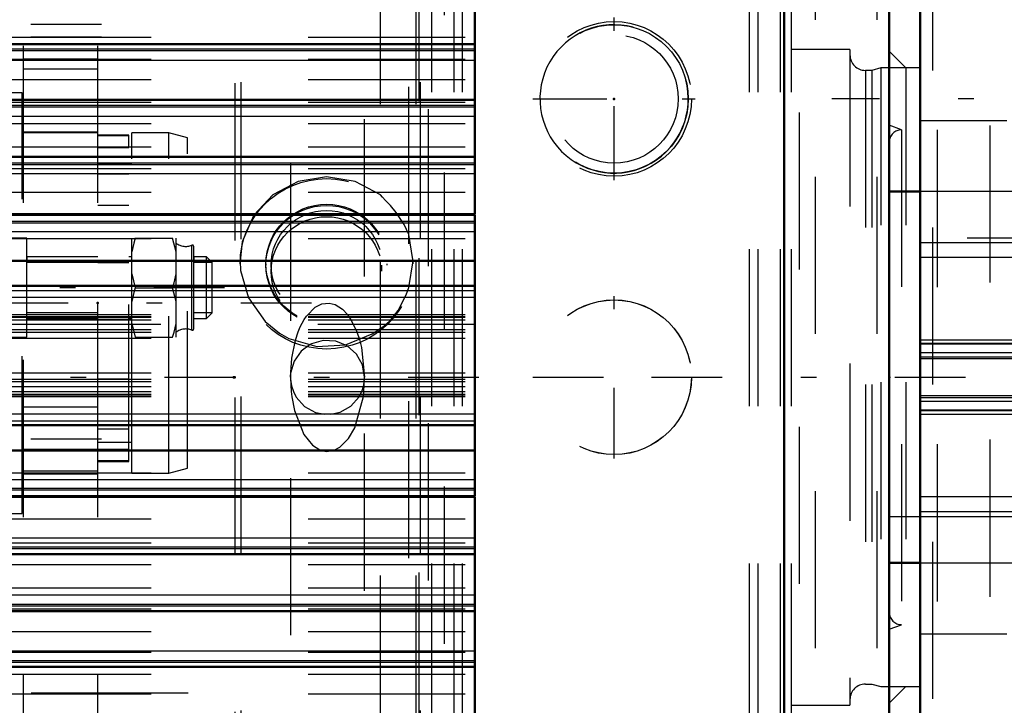
# Model space of a CAD drawing. Units: inches. Extents: x 17 to 227, y 17 to 232.
# Drawn here: x 76 to 82, y 100 to 104 of the extents above; entities that cross this region are included whole.
import ezdxf

# ---------------------------------------------------------------- set-up
doc = ezdxf.new("R2010")
doc.units = ezdxf.units.IN
doc.header["$MEASUREMENT"] = 0
doc.linetypes.add('Center', pattern=[1.5, 0.45, -0.5, 0.05, -0.5])
doc.linetypes.add('Dashed', pattern=[2, 1, -1])
for name, color, linetype, lineweight in [('2d ConnectionPoints', 7, 'Continuous', 50), ('AM_0', 7, 'Continuous', 50), ('AM_4', 3, 'Continuous', 25), ('AM_5', 3, 'Continuous', 25), ('AM_7', 7, 'Center', 25), ('AM_9', 6, 'Dashed', 25)]:
    doc.layers.add(name, color=color, linetype=linetype, lineweight=lineweight)
doc.dimstyles.get("Standard").update_dxf_attribs({"dimtxt": 0.18, "dimasz": 0.18, "dimexe": 0.18, "dimexo": 0.0625, "dimgap": 0.09, "dimtad": 0, "dimtih": 1, "dimtoh": 1, "dimdec": 4, "dimzin": 0, "dimdsep": 46, "dimtxsty": 'Standard', "dimcen": 0.09, "dimadec": 0, "dimazin": 0, "dimtfac": 1, "dimtdec": 4, "dimtofl": 0, "dimtmove": 0, "dimatfit": 3, "dimfxl": 0, "dimtolj": 1, "dimtzin": 0, "dimarcsym": 0})

# ---------------------------------------------------------------- blocks, each defined once
blk = doc.blocks.new('9_0543204010_SH5_GS_0_in_96VT9_1_1_GN_Wire_Rope_Hoist_900')
at = {"layer": 'AM_7'}
for p, q in [((79.9676, 102.9971), (79.9676, 104.0306)), ((79.4508, 103.5138), (80.4843, 103.5138)), ((79.9676, 101.2254), (79.9676, 102.2589)), ((79.4508, 101.7422), (80.4843, 101.7422))]:
    blk.add_line(p, q, dxfattribs=at)
at = {"layer": 'AM_9'}
for p, q in [((78.8849, 107.0461), (78.8849, 96.4492)), ((81.2471, 107.0177), (81.2471, 96.4665)), ((81.6408, 107.0177), (81.6408, 96.4665))]:
    blk.add_line(p, q, dxfattribs=at)
for centre in [(79.9676, 103.5138), (79.9676, 101.7422)]:
    blk.add_circle(centre, 0.4921, dxfattribs=at)
blk = doc.blocks.new('10_0543004220_SH5_L3_0_in_96VT9_1_1_GN_Wire_Rope_Hoist_900')
at = {"layer": 'AM_9'}
for p in [(58.2547, 99.7336), (78.0982, 96.4492)]:
    blk.add_line(p, (78.0982, 99.7336), dxfattribs=at)
blk = doc.blocks.new('13_SH5_L_L2_EC_YAL_0_in_96VT9_1_1_GN_Wire_Rope_Hoist_900')
at = {"layer": 'AM_7'}
blk.add_line((36.8055, 101.7421), (97.4341, 101.7421), dxfattribs=at)
blk = doc.blocks.new('14_2727091139_12_H72_0_in_96VT9_1_1_GN_Wire_Rope_Hoist_900')
at = {"layer": 'AM_0'}
for p, q in [((79.0817, 102.7795), (79.0817, 107.3106)), ((81.0502, 96.4665), (81.0502, 107.0177)), ((81.7195, 96.4665), (81.7195, 107.0177)), ((79.0817, 103.8619), (68.0187, 103.8619)), ((79.0817, 103.5067), (68.0187, 103.5067)), ((79.0817, 103.1439), (68.0187, 103.1439)), ((68.0187, 102.7795), (79.0817, 102.7795)), ((79.0817, 102.7751), (68.0187, 102.7751)), ((79.0817, 100.9847), (79.0817, 102.7751)), ((68.0187, 102.4832), (79.0817, 102.4832)), ((68.0187, 102.3233), (79.0817, 102.3233)), ((68.0187, 101.4365), (79.0817, 101.4365)), ((68.0187, 101.2766), (79.0817, 101.2766)), ((68.0187, 100.9847), (79.0817, 100.9847)), ((68.0187, 100.9803), (79.0817, 100.9803)), ((79.0817, 96.4492), (79.0817, 100.9803)), ((68.0187, 100.6159), (79.0817, 100.6159)), ((68.0187, 100.2531), (79.0817, 100.2531)), ((68.0187, 99.8979), (79.0817, 99.8979))]:
    blk.add_line(p, q, dxfattribs=at)
at = {"layer": 'AM_4'}
for p, q in [((68.0187, 103.8313), (79.0817, 103.8313)), ((68.0187, 103.8209), (79.0817, 103.8209)), ((68.0187, 103.7597), (79.0817, 103.7597)), ((68.0187, 103.4731), (79.0817, 103.4731)), ((68.0187, 103.4623), (79.0817, 103.4623)), ((68.0187, 103.4031), (79.0817, 103.4031)), ((68.0187, 103.107), (79.0817, 103.107)), ((68.0187, 103.0961), (79.0817, 103.0961)), ((68.0187, 103.0392), (79.0817, 103.0392)), ((68.0187, 102.735), (79.0817, 102.735)), ((68.0187, 102.7239), (79.0817, 102.7239)), ((68.0187, 102.6696), (79.0817, 102.6696)), ((68.0187, 102.2951), (79.0817, 102.2951)), ((68.0187, 102.2507), (79.0817, 102.2507)), ((68.0187, 101.5091), (79.0817, 101.5091)), ((68.0187, 101.4647), (79.0817, 101.4647)), ((68.0187, 101.0902), (79.0817, 101.0902)), ((68.0187, 101.0359), (79.0817, 101.0359)), ((68.0187, 101.0248), (79.0817, 101.0248)), ((68.0187, 100.7206), (79.0817, 100.7206)), ((68.0187, 100.6637), (79.0817, 100.6637)), ((68.0187, 100.6528), (79.0817, 100.6528)), ((68.0187, 100.3567), (79.0817, 100.3567)), ((68.0187, 100.2975), (79.0817, 100.2975)), ((68.0187, 100.2867), (79.0817, 100.2867)), ((68.0187, 100.0002), (79.0817, 100.0002)), ((68.0187, 99.939), (79.0817, 99.939)), ((68.0187, 99.9285), (79.0817, 99.9285))]:
    blk.add_line(p, q, dxfattribs=at)
at = {"layer": 'AM_9'}
for p, q in [((68.0187, 103.9068), (79.0817, 103.9068)), ((68.0187, 103.859), (79.0817, 103.859)), ((68.0187, 103.7668), (79.0817, 103.7668)), ((68.0187, 103.6365), (79.0817, 103.6365)), ((68.0187, 103.5049), (79.0817, 103.5049)), ((68.0187, 103.4918), (79.0817, 103.4918)), ((68.0187, 103.3575), (79.0817, 103.3575)), ((68.0187, 103.209), (79.0817, 103.209)), ((68.0187, 103.1429), (79.0817, 103.1429)), ((68.0187, 103.0714), (79.0817, 103.0714)), ((68.0187, 102.9197), (79.0817, 102.9197)), ((68.0187, 102.7747), (79.0817, 102.7747)), ((68.0187, 102.6253), (79.0817, 102.6253)), ((68.0187, 102.1407), (79.0817, 102.1407)), ((68.0187, 102.1289), (79.0817, 102.1289)), ((68.0187, 102.125), (79.0817, 102.125)), ((68.0187, 102.1081), (79.0817, 102.1081)), ((79.0817, 102.0768), (68.0187, 102.0768)), ((68.0187, 102.0457), (79.0817, 102.0457)), ((68.0187, 102.0293), (79.0817, 102.0293)), ((68.0187, 101.99), (79.0817, 101.99)), ((68.0187, 101.7699), (79.0817, 101.7699)), ((68.0187, 101.7305), (79.0817, 101.7305)), ((68.0187, 101.7142), (79.0817, 101.7142)), ((68.0187, 101.6831), (79.0817, 101.6831)), ((68.0187, 101.6517), (79.0817, 101.6517)), ((68.0187, 101.6348), (79.0817, 101.6348)), ((68.0187, 101.6309), (79.0817, 101.6309)), ((68.0187, 101.6191), (79.0817, 101.6191)), ((68.0187, 101.1345), (79.0817, 101.1345)), ((68.0187, 100.9851), (79.0817, 100.9851)), ((68.0187, 100.8401), (79.0817, 100.8401)), ((68.0187, 100.6884), (79.0817, 100.6884)), ((68.0187, 100.617), (79.0817, 100.617)), ((68.0187, 100.5508), (79.0817, 100.5508)), ((68.0187, 100.4023), (79.0817, 100.4023)), ((68.0187, 100.268), (79.0817, 100.268)), ((68.0187, 100.2549), (79.0817, 100.2549)), ((68.0187, 100.1234), (79.0817, 100.1234)), ((68.0187, 99.993), (79.0817, 99.993)), ((68.0187, 99.9008), (79.0817, 99.9008)), ((68.0187, 99.853), (79.0817, 99.853)), ((68.0187, 99.7272), (79.0817, 99.7272))]:
    blk.add_line(p, q, dxfattribs=at)
blk = doc.blocks.new('15_2527097300_SH5_0_in_96VT9_1_1_GN_Wire_Rope_Hoist_900')
at = {"layer": 'AM_0'}
for p, q in [((81.9164, 94.3602), (81.9164, 109.124)), ((81.9164, 102.9232), (81.7195, 102.9232)), ((81.7195, 100.561), (81.9164, 100.561))]:
    blk.add_line(p, q, dxfattribs=at)
at = {"layer": 'AM_7'}
blk.add_line((89.4085, 103.5138), (81.3534, 103.5138), dxfattribs=at)
at = {"layer": 'AM_9'}
for p, q in [((77.5522, 105.6131), (77.5522, 97.8711)), ((77.5916, 105.6201), (77.5916, 97.8642)), ((78.7333, 105.6201), (78.7333, 97.8642)), ((82.3597, 105.3449), (82.3597, 98.1393)), ((82.0242, 105.3156), (82.0242, 98.1687)), ((77.9065, 105.1005), (77.9065, 98.3839)), ((78.379, 98.3837), (78.379, 105.1004)), ((81.9951, 104.6949), (81.9951, 98.7894)), ((78.8042, 104.5571), (78.8042, 98.9271)), ((78.9459, 104.5571), (78.9459, 98.9271)), ((79.001, 104.5571), (79.001, 98.9271)), ((80.8278, 104.5571), (80.8278, 98.9271)), ((80.8829, 104.5571), (80.8829, 98.9271)), ((81.0246, 104.5571), (81.0246, 98.9271)), ((81.0955, 104.5571), (81.0955, 98.9271)), ((81.4695, 103.8287), (81.0955, 103.8287)), ((81.4695, 103.8287), (81.4695, 99.6555)), ((81.8258, 103.7106), (81.7195, 103.8169)), ((81.6664, 103.7106), (81.6076, 103.6949)), ((81.6664, 103.7106), (81.6664, 99.7736)), ((81.9164, 103.7106), (81.6664, 103.7106)), ((81.7195, 103.7106), (81.7195, 99.7736)), ((81.8258, 103.7106), (81.8258, 99.7736)), ((81.6076, 103.6949), (81.5679, 103.6949)), ((81.5679, 103.6949), (81.5679, 99.7894)), ((81.6076, 103.6949), (81.6076, 99.7894)), ((81.7983, 103.3169), (81.7195, 103.3456)), ((81.9164, 103.376), (82.4675, 103.376)), ((81.7983, 103.3169), (81.7983, 100.1673)), ((82.9006, 102.9232), (81.9164, 102.9232)), ((83.2156, 102.6279), (81.7195, 102.6279)), ((82.9006, 102.5984), (81.9164, 102.5984)), ((82.9006, 102.5032), (81.9164, 102.5032)), ((78.2692, 102.1412), (78.292, 102.1083)), ((77.9378, 101.9771), (77.9558, 102.031)), ((78.3293, 102.032), (78.3459, 101.9831)), ((82.9006, 101.9783), (81.9164, 101.9783)), ((82.9006, 101.9569), (81.9164, 101.9569)), ((82.9006, 101.9521), (81.9164, 101.9521)), ((82.9006, 101.897), (81.9164, 101.897)), ((81.9164, 101.8725), (82.9006, 101.8725)), ((82.9006, 101.8602), (81.9164, 101.8602)), ((77.908, 101.6897), (77.9109, 101.6511)), ((77.9109, 101.6511), (77.9148, 101.6182)), ((77.925, 101.6504), (77.9413, 101.6187)), ((78.3443, 101.619), (78.3605, 101.6505)), ((82.9006, 101.624), (81.9164, 101.624)), ((82.9006, 101.6117), (81.9164, 101.6117)), ((82.9006, 101.5872), (81.9164, 101.5872)), ((82.9006, 101.5321), (81.9164, 101.5321)), ((82.9006, 101.5274), (81.9164, 101.5274)), ((82.9006, 101.5059), (81.9164, 101.5059)), ((82.9006, 100.981), (81.9164, 100.981)), ((82.9006, 100.8859), (81.9164, 100.8859)), ((81.7195, 100.8563), (83.2156, 100.8563)), ((81.9164, 100.561), (82.9006, 100.561)), ((81.7195, 100.1386), (81.7983, 100.1673)), ((81.9164, 100.1083), (82.4675, 100.1083)), ((81.5679, 99.7894), (81.6076, 99.7894)), ((81.6076, 99.7894), (81.6664, 99.7736)), ((81.6664, 99.7736), (81.9164, 99.7736)), ((81.7195, 99.6673), (81.8258, 99.7736)), ((81.0955, 99.6555), (81.4695, 99.6555))]:
    blk.add_line(p, q, dxfattribs=at)
for points in [[(78.0107, 102.1339), (78.065, 102.1882), (78.1061, 102.2088), (78.1522, 102.2142), (78.1917, 102.2043), (78.2381, 102.1743), (78.2692, 102.1412)], [(77.9939, 102.109), (78.009, 102.1315), (78.0107, 102.1339)], [(77.9558, 102.031), (77.9694, 102.0631), (77.9939, 102.109)], [(78.292, 102.1083), (78.2937, 102.1056), (78.3293, 102.032)], [(77.9065, 101.7421), (77.9065, 101.7428), (77.9145, 101.8639), (77.9378, 101.9771)], [(78.0318, 101.9506), (77.9752, 101.9086), (77.9295, 101.8437), (77.9079, 101.7674), (77.9068, 101.7303)], [(78.379, 101.7421), (78.3657, 101.8202), (78.3273, 101.8895), (78.2682, 101.9423), (78.1948, 101.9725), (78.1156, 101.9768), (78.0396, 101.9546), (78.0318, 101.9506)], [(78.3459, 101.9831), (78.3592, 101.9314), (78.379, 101.7429), (78.379, 101.7428), (78.379, 101.7421)], [(77.9065, 101.7421), (77.9065, 101.7415), (77.9065, 101.7412), (77.908, 101.6897)], [(77.9068, 101.7303), (77.9127, 101.6883), (77.925, 101.6504)], [(78.3605, 101.6505), (78.3736, 101.6918), (78.379, 101.7421)], [(78.3746, 101.6516), (78.379, 101.7415), (78.379, 101.7421)], [(78.3708, 101.619), (78.371, 101.6207), (78.3746, 101.6516)], [(77.9148, 101.6182), (77.9317, 101.5297), (77.9925, 101.3776), (78.0479, 101.3094), (78.0942, 101.2798), (78.1339, 101.27), (78.1801, 101.2756), (78.2213, 101.2965), (78.2765, 101.3527), (78.3158, 101.4205), (78.3708, 101.619)], [(77.9413, 101.6187), (77.9434, 101.6153), (77.9966, 101.5565), (78.0663, 101.5186), (78.1249, 101.5066)], [(78.1626, 101.5067), (78.2226, 101.5198), (78.2915, 101.5586), (78.3439, 101.6182), (78.3443, 101.619)]]:
    blk.add_lwpolyline(points, dxfattribs=at)
for centre, radius, start, end in [((81.5679, 103.7933), 0.0984, 180, 270), ((81.7983, 103.2382), 0.0787, 90, 180), ((81.7983, 100.246), 0.0787, 180, 270), ((81.5679, 99.6909), 0.0984, 90, 180)]:
    blk.add_arc(centre, radius, start, end, dxfattribs=at)
blk = doc.blocks.new('16_0543417040_SH5_L3_G6_75_0_in_96VT9_1_1_GN_Wire_Rope_Hoist_900')
at = {"layer": 'AM_9'}
for p, q in [((78.4793, 97.4803), (78.4793, 106.0039)), ((78.6597, 98.5901), (78.6597, 106.0039)), ((78.7073, 97.4803), (78.7073, 106.0039)), ((78.727, 97.5), (78.727, 105.9842)), ((77.5859, 102.482), (77.5859, 102.4637)), ((77.7506, 102.4637), (77.7506, 102.456)), ((77.7837, 102.456), (77.7837, 102.4165)), ((78.4892, 102.4165), (78.4892, 102.456)), ((78.5223, 102.456), (78.5223, 102.4637)), ((78.6597, 102.3129), (78.687, 102.4824)), ((78.687, 102.4637), (78.687, 102.4821)), ((78.4447, 102.0287), (78.4793, 102.0541))]:
    blk.add_line(p, q, dxfattribs=at)
for points in [[(78.4793, 102.9026), (78.3179, 102.9886), (78.1359, 103.0182), (77.9549, 102.9885), (77.7943, 102.9032), (77.6748, 102.7758)], [(78.6597, 102.6502), (78.6305, 102.7136), (78.58, 102.791), (78.544, 102.8342), (78.5127, 102.8676), (78.4919, 102.8889), (78.4793, 102.9026)], [(77.6748, 102.7758), (77.671, 102.77), (77.5997, 102.6029), (77.5859, 102.4818)], [(78.687, 102.4824), (78.6869, 102.4923), (78.6597, 102.6502)], [(77.5859, 102.4818), (77.5893, 102.4216), (77.6398, 102.247), (77.7456, 102.0972), (77.8363, 102.0232)], [(78.4793, 102.0541), (78.4948, 102.0626), (78.5145, 102.0773), (78.5468, 102.1081), (78.592, 102.1658), (78.644, 102.2668), (78.6597, 102.3129)], [(77.8363, 102.0232), (77.8961, 101.9893), (78.074, 101.9373), (78.2578, 101.9474), (78.4273, 102.0173), (78.4447, 102.0287)]]:
    blk.add_lwpolyline(points, dxfattribs=at)
for centre, major_axis in [((78.1365, 102.4637), (-0.5506, 0)), ((78.1365, 102.4637), (-0.3858, 0)), ((78.1365, 102.456), (-0.3858, 0)), ((78.1365, 102.456), (-0.3528, 0)), ((78.1365, 102.4165), (-0.3528, 0))]:
    blk.add_ellipse(centre, major_axis=major_axis, ratio=0.984808, dxfattribs=at)
blk = doc.blocks.new('44_SH5_R02_2_tr_0_in_96VT9_1_1_GN_Wire_Rope_Hoist_900')
at = {"layer": 'AM_5'}
for p, q in [((76.2275, 102.5088), (76.2275, 102.4726)), ((76.68, 102.4726), (76.2275, 102.4726)), ((77.2905, 102.5088), (77.2905, 102.4726)), ((77.4086, 102.4726), (77.2905, 102.4726)), ((76.68, 102.1513), (76.2275, 102.1513)), ((76.2275, 102.1151), (76.2275, 102.1513)), ((77.4086, 102.1513), (77.2905, 102.1513)), ((77.2905, 102.1151), (77.2905, 102.1513))]:
    blk.add_line(p, q, dxfattribs=at)
at = {"layer": 'AM_7'}
for p, q in [((77.4873, 102.3119), (75.755, 102.3119)), ((78.0403, 102.2143), (60.6741, 102.2143))]:
    blk.add_line(p, q, dxfattribs=at)
at = {"layer": 'AM_9'}
for p, q in [((76.1979, 103.5529), (76.0798, 103.5529)), ((76.1979, 100.8757), (76.1979, 103.5529)), ((76.68, 103.297), (76.1979, 103.297)), ((76.8767, 103.2824), (76.6798, 103.2824)), ((76.6798, 101.2053), (76.6798, 103.2824)), ((76.8767, 103.279), (76.6798, 103.279)), ((76.8767, 101.2053), (76.8767, 103.2824)), ((76.8966, 101.1316), (76.8966, 103.297)), ((77.1328, 103.297), (76.8966, 103.297)), ((77.2509, 103.2653), (77.1328, 103.297)), ((77.1328, 101.1316), (77.1328, 103.297)), ((77.2509, 101.1633), (77.2509, 103.2653)), ((76.8767, 103.2016), (76.68, 103.2016)), ((76.8966, 103.1001), (76.68, 103.1001)), ((76.68, 103.0364), (76.8767, 103.0364)), ((76.8767, 102.8355), (76.6798, 102.8355)), ((76.2275, 102.6269), (75.8534, 102.6269)), ((76.2275, 101.997), (76.2275, 102.6269)), ((76.8967, 101.997), (76.8967, 102.6269)), ((76.9188, 102.6269), (77.1558, 102.6269)), ((77.1779, 102.5395), (77.1558, 102.6269)), ((77.1779, 101.997), (77.1779, 102.6269)), ((77.2796, 102.0417), (77.2796, 102.5822)), ((77.2905, 102.049), (77.2905, 102.5748)), ((76.6798, 102.5088), (76.2275, 102.5088)), ((76.8767, 102.4693), (76.6798, 102.4693)), ((76.8967, 102.5088), (76.8767, 102.5088)), ((77.3723, 102.5088), (77.2905, 102.5088)), ((77.4086, 102.4726), (77.3723, 102.5088)), ((77.3723, 102.1151), (77.3723, 102.5088)), ((77.4086, 102.1513), (77.4086, 102.4726)), ((76.8967, 102.3993), (76.9188, 102.3119)), ((76.9188, 102.3119), (77.1558, 102.3119)), ((77.1779, 102.2246), (77.1558, 102.3119)), ((77.3723, 102.1151), (77.4086, 102.1513)), ((76.2275, 102.1151), (76.6798, 102.1151)), ((76.8767, 102.1092), (76.6798, 102.1092)), ((76.8767, 102.1151), (76.8967, 102.1151)), ((76.8967, 102.0844), (76.9188, 101.997)), ((77.2905, 102.1151), (77.3723, 102.1151)), ((75.8534, 101.997), (76.2275, 101.997)), ((76.9188, 101.997), (77.1558, 101.997)), ((76.8767, 101.7289), (76.6798, 101.7289)), ((76.8767, 101.4106), (76.68, 101.4106)), ((76.68, 101.3285), (76.8966, 101.3285)), ((76.8767, 101.282), (76.68, 101.282)), ((76.8767, 101.2101), (76.6798, 101.2101)), ((76.6798, 101.2053), (76.8767, 101.2053)), ((76.1979, 101.1316), (76.68, 101.1316)), ((76.8966, 101.1316), (77.1328, 101.1316)), ((77.1328, 101.1316), (77.2509, 101.1633)), ((76.0798, 100.8757), (76.1979, 100.8757))]:
    blk.add_line(p, q, dxfattribs=at)
for points in [[(76.9188, 102.6269), (76.9093, 102.5958), (76.8967, 102.5395)], [(77.1558, 102.3119), (77.1653, 102.343), (77.1779, 102.3993)], [(76.9188, 102.3119), (76.9093, 102.2808), (76.8967, 102.2246)], [(77.1558, 101.997), (77.1653, 102.0281), (77.1779, 102.0844)]]:
    blk.add_lwpolyline(points, dxfattribs=at)
for centre, radius, start, end in [((77.2408, 102.679), 0.1043, 232.85936, 291.83468), ((77.2826, 102.5748), 0.00787, 0, 111.8347), ((77.2408, 101.9449), 0.1043, 68.16532, 127.14064), ((77.2826, 102.049), 0.00787, 248.1653, 0)]:
    blk.add_arc(centre, radius, start, end, dxfattribs=at)
blk = doc.blocks.new('45_3437014250X_C3_1524_0_0_in_96VT9_1_1_GN_Wire_Rope_Hoist_900')
at = {"layer": 'AM_5'}
blk.add_arc((79.9675, 103.5135), 0.4724, 75, 15, dxfattribs=at)
at = {"layer": 'AM_7'}
for p, q in [((76.7037, 103.986), (76.184, 103.986)), ((79.9675, 103.0174), (79.9675, 104.0096)), ((76.7037, 103.9072), (76.184, 103.9072)), ((79.4714, 103.5135), (80.4635, 103.5135)), ((79.9675, 101.2251), (79.9675, 102.2586)), ((79.4507, 101.7419), (80.4842, 101.7419)), ((76.7037, 101.3482), (76.184, 101.3482))]:
    blk.add_line(p, q, dxfattribs=at)
at = {"layer": 'AM_9'}
for p, q in [((76.2076, 94.8521), (76.2076, 107.0568)), ((76.68, 94.8521), (76.68, 107.0568)), ((78.7863, 96.4492), (78.7863, 107.0568)), ((81.1486, 96.4269), (81.1486, 107.0461)), ((76.2076, 103.7694), (76.68, 103.7694)), ((76.2076, 103.7045), (76.68, 103.7045)), ((76.68, 103.3009), (76.2076, 103.3009)), ((76.6798, 101.5509), (76.2076, 101.5509)), ((76.2076, 101.2853), (76.6798, 101.2853)), ((76.2076, 101.1454), (76.68, 101.1454)), ((76.2076, 101.1277), (76.68, 101.1277)), ((76.2076, 100.8413), (76.68, 100.8413))]:
    blk.add_line(p, q, dxfattribs=at)
for centre, radius in [((79.9675, 103.5135), 0.4724), ((79.9675, 103.5135), 0.4085), ((79.9675, 101.7419), 0.4921)]:
    blk.add_circle(centre, radius, dxfattribs=at)
blk = doc.blocks.new('*D148')
at = {"layer": 'AM_5', "color": 0, "lineweight": -2}
for p, q in [((97.0404, 101.7421), (97.0404, 17.6344)), ((74.4538, 74.8854), (74.4538, 17.6344)), ((75.9538, 17.6344), (81.6185, 17.6344)), ((95.5404, 17.6344), (89.8757, 17.6344))]:
    blk.add_line(p, q, dxfattribs=at)
at = {"layer": 'AM_5', "color": 0}
for points in [[(75.9538, 17.8844), (75.9538, 17.3844), (74.4538, 17.6344)], [(95.5404, 17.3844), (95.5404, 17.8844), (97.0404, 17.6344)]]:
    blk.add_solid(points, dxfattribs=at)
at = {"layer": 'Defpoints', "color": 0}
for p in [(97.0404, 101.7421), (74.4538, 74.8854), (74.4538, 18.3844)]:
    blk.add_point(p, dxfattribs=at)
at = {"layer": 'AM_5', "color": 0, "insert": (85.7471, 17.6344), "char_height": 1.5, "attachment_point": 5}
blk.add_mtext("\\A1;22.59''", dxfattribs=at)
blk = doc.blocks.new('*D153')
at = {"layer": 'AM_5', "color": 0, "lineweight": -2}
for p, q in [((33.4458, 94.4584), (33.4458, 120.2871)), ((34.9458, 120.2871), (61.1387, 120.2871)), ((91.9458, 120.2871), (65.7529, 120.2871)), ((93.4458, 87.9584), (93.4458, 120.2871))]:
    blk.add_line(p, q, dxfattribs=at)
at = {"layer": 'AM_5', "color": 0}
for points in [[(34.9458, 120.5371), (34.9458, 120.0371), (33.4458, 120.2871)], [(91.9458, 120.0371), (91.9458, 120.5371), (93.4458, 120.2871)]]:
    blk.add_solid(points, dxfattribs=at)
at = {"layer": 'Defpoints', "color": 0}
for p in [(33.4458, 119.5371), (33.4458, 94.4584), (93.4458, 87.9584)]:
    blk.add_point(p, dxfattribs=at)
at = {"layer": 'AM_5', "color": 0, "insert": (63.4458, 120.2871), "char_height": 1.5, "attachment_point": 5}
blk.add_mtext("\\A1;60''", dxfattribs=at)

msp = doc.modelspace()

# ---------------------------------------------------------------- linework, layer by layer
at = {"layer": '2d ConnectionPoints'}
for p in [(79.96755, 103.51382), (79.96755, 103.51382), (76.68005, 102.2143), (76.68005, 102.2143), (77.546, 101.74211), (77.55219, 101.74211), (81.71952, 101.74211), (81.71952, 101.74211)]:
    msp.add_point(p, dxfattribs=at)

# ---------------------------------------------------------------- block references
for name in ['45_3437014250X_C3_1524_0_0_in_96VT9_1_1_GN_Wire_Rope_Hoist_900', '15_2527097300_SH5_0_in_96VT9_1_1_GN_Wire_Rope_Hoist_900', '13_SH5_L_L2_EC_YAL_0_in_96VT9_1_1_GN_Wire_Rope_Hoist_900', '9_0543204010_SH5_GS_0_in_96VT9_1_1_GN_Wire_Rope_Hoist_900', '14_2727091139_12_H72_0_in_96VT9_1_1_GN_Wire_Rope_Hoist_900', '16_0543417040_SH5_L3_G6_75_0_in_96VT9_1_1_GN_Wire_Rope_Hoist_900', '44_SH5_R02_2_tr_0_in_96VT9_1_1_GN_Wire_Rope_Hoist_900', '10_0543004220_SH5_L3_0_in_96VT9_1_1_GN_Wire_Rope_Hoist_900']:
    msp.add_blockref(name, (0, 0))

# ---------------------------------------------------------------- dimensions: what is measured, and where the dimension line sits
at = {"layer": 'AM_5'}
for base, p1, p2, text, picture, middle in [((33.4458, 120.28713), (93.4458, 87.95839), (33.4458, 94.45839), "60''", '*D153', (63.4458, 120.28713)), ((74.4538, 17.63438), (97.04037, 101.74211), (74.4538, 74.88539), "22.59''", '*D148', (85.74708, 17.63438))]:
    dim = msp.add_linear_dim(base=base, p1=p1, p2=p2, text=text, dimstyle='Standard', override={"dimtxt": 1.5, "dimasz": 1.5, "dimexe": 0, "dimexo": 0, "dimgap": 0.45}, dxfattribs=at)
    dim.commit()
    dim.dimension.update_dxf_attribs({"geometry": picture, "text_midpoint": middle, "dimtype": 160})

doc.saveas('drawing.dxf')
